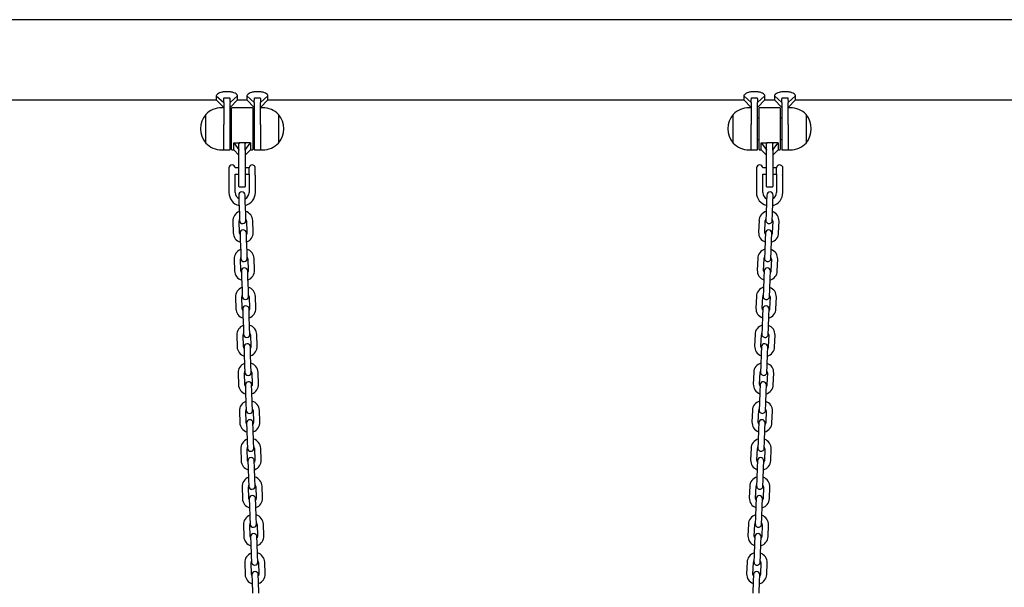
# Model space of a CAD drawing. Units: millimetres. Extents: x -24638 to 33060, y -3715 to 5748.
# Drawn here: x -11032 to -10098, y 1714 to 2252 of the extents above; entities that cross this region are included whole.
import ezdxf

# ---------------------------------------------------------------- set-up
doc = ezdxf.new("R2010")
doc.units = ezdxf.units.MM
doc.header["$LTSCALE"] = 10

msp = doc.modelspace()

# ---------------------------------------------------------------- linework, layer by layer
at = {"color": 7, "linetype": 'Continuous', "lineweight": 25}
for p, q in [((-9757.45, 2251.59), (-12491.1, 2251.59)), ((-11396.21, 2175.49), (-10845.21, 2175.49)), ((-10845.21, 2179.28), (-10845.21, 2175.49)), ((-10845.21, 2179.28), (-10838.21, 2172.97)), ((-10845.21, 2175.49), (-10838.21, 2168.49)), ((-10832.61, 2183.08), (-10837.81, 2183.08)), ((-10837.81, 2177.47), (-10832.61, 2177.47)), ((-10825.21, 2179.28), (-10832.21, 2172.97)), ((-10832.21, 2168.49), (-10825.21, 2175.49)), ((-10825.21, 2175.49), (-10825.21, 2179.28)), ((-10825.21, 2175.49), (-10816.21, 2175.49)), ((-10816.21, 2179.28), (-10809.21, 2172.97)), ((-10816.21, 2179.28), (-10816.21, 2175.49)), ((-10816.21, 2175.49), (-10809.21, 2168.49)), ((-10803.61, 2183.08), (-10808.81, 2183.08)), ((-10808.81, 2177.47), (-10803.61, 2177.47)), ((-10796.21, 2179.28), (-10803.21, 2172.97)), ((-10803.21, 2168.49), (-10796.21, 2175.49)), ((-10796.21, 2175.49), (-10796.21, 2179.28)), ((-10796.21, 2175.49), (-10345.21, 2175.49)), ((-10345.21, 2179.28), (-10345.21, 2175.49)), ((-10345.21, 2179.28), (-10338.21, 2172.97)), ((-10345.21, 2175.49), (-10338.21, 2168.49)), ((-10332.61, 2183.08), (-10337.81, 2183.08)), ((-10337.81, 2177.47), (-10332.61, 2177.47)), ((-10325.21, 2179.28), (-10332.21, 2172.97)), ((-10332.21, 2168.49), (-10325.21, 2175.49)), ((-10325.21, 2175.49), (-10325.21, 2179.28)), ((-10325.21, 2175.49), (-10316.21, 2175.49)), ((-10316.21, 2179.28), (-10309.21, 2172.97)), ((-10316.21, 2179.28), (-10316.21, 2175.49)), ((-10316.21, 2175.49), (-10309.21, 2168.49)), ((-10303.61, 2183.08), (-10308.81, 2183.08)), ((-10308.81, 2177.47), (-10303.61, 2177.47)), ((-10296.21, 2179.28), (-10303.21, 2172.97)), ((-10303.21, 2168.49), (-10296.21, 2175.49)), ((-10296.21, 2175.49), (-10296.21, 2179.28)), ((-10296.21, 2175.49), (-9746.06, 2175.49)), ((-10838.21, 2168.17), (-10840.21, 2168.17)), ((-10838.21, 2172.97), (-10838.21, 2152.15)), ((-10832.21, 2148.17), (-10832.21, 2172.97)), ((-10830.71, 2128.57), (-10830.71, 2167.77)), ((-10811.11, 2168.17), (-10830.31, 2168.17)), ((-10810.71, 2167.77), (-10810.71, 2128.57)), ((-10809.21, 2172.97), (-10809.21, 2148.17)), ((-10803.21, 2152.15), (-10803.21, 2172.97)), ((-10801.21, 2168.17), (-10803.21, 2168.17)), ((-10338.21, 2168.17), (-10340.21, 2168.17)), ((-10338.21, 2172.97), (-10338.21, 2152.15)), ((-10332.21, 2148.17), (-10332.21, 2172.97)), ((-10330.71, 2128.57), (-10330.71, 2167.77)), ((-10311.11, 2168.17), (-10330.31, 2168.17)), ((-10310.71, 2167.77), (-10310.71, 2128.57)), ((-10309.21, 2172.97), (-10309.21, 2148.17)), ((-10303.21, 2152.15), (-10303.21, 2172.97)), ((-10301.21, 2168.17), (-10303.21, 2168.17)), ((-10855.21, 2134.67), (-10855.21, 2161.67)), ((-10830.71, 2158.17), (-10832.21, 2158.17)), ((-10809.21, 2158.17), (-10810.71, 2158.17)), ((-10786.21, 2161.67), (-10786.21, 2153.32)), ((-10786.21, 2161.67), (-10786.21, 2135.24)), ((-10355.21, 2134.67), (-10355.21, 2161.67)), ((-10330.71, 2158.17), (-10332.21, 2158.17)), ((-10309.21, 2158.17), (-10310.71, 2158.17)), ((-10286.21, 2161.67), (-10286.21, 2153.32)), ((-10286.21, 2161.67), (-10286.21, 2135.24)), ((-10838.21, 2128.17), (-10838.21, 2152.15)), ((-10832.21, 2128.57), (-10832.21, 2148.17)), ((-10809.21, 2148.17), (-10809.21, 2128.57)), ((-10803.21, 2152.15), (-10803.21, 2128.17)), ((-10786.21, 2153.32), (-10786.21, 2134.67)), ((-10338.21, 2128.17), (-10338.21, 2152.15)), ((-10332.21, 2128.57), (-10332.21, 2148.17)), ((-10309.21, 2148.17), (-10309.21, 2128.57)), ((-10303.21, 2152.15), (-10303.21, 2128.17)), ((-10286.21, 2153.32), (-10286.21, 2134.67)), ((-10832.21, 2138.17), (-10830.71, 2138.17)), ((-10810.71, 2138.17), (-10809.21, 2138.17)), ((-10332.21, 2138.17), (-10330.71, 2138.17)), ((-10310.71, 2138.17), (-10309.21, 2138.17)), ((-10840.21, 2128.17), (-10838.21, 2128.17)), ((-10837.81, 2128.17), (-10832.61, 2128.17)), ((-10830.31, 2128.17), (-10828.71, 2128.17)), ((-10828.71, 2134.94), (-10823.71, 2128.17)), ((-10828.71, 2134.94), (-10823.71, 2134.94)), ((-10828.71, 2128.17), (-10828.71, 2134.94)), ((-10828.71, 2128.17), (-10823.71, 2123.17)), ((-10823.71, 2128.17), (-10823.71, 2134.94)), ((-10823.71, 2128.17), (-10823.71, 2127.87)), ((-10818.11, 2134.94), (-10823.31, 2134.94)), ((-10812.71, 2134.94), (-10817.71, 2134.94)), ((-10817.71, 2128.17), (-10812.71, 2134.94)), ((-10817.71, 2128.17), (-10817.71, 2134.94)), ((-10817.71, 2123.17), (-10812.71, 2128.17)), ((-10817.71, 2127.87), (-10817.71, 2128.17)), ((-10812.71, 2134.94), (-10812.71, 2128.17)), ((-10812.71, 2128.17), (-10811.11, 2128.17)), ((-10808.81, 2128.17), (-10803.61, 2128.17)), ((-10803.21, 2128.17), (-10801.21, 2128.17)), ((-10786.21, 2135.24), (-10786.21, 2134.67)), ((-10340.21, 2128.17), (-10338.21, 2128.17)), ((-10337.81, 2128.17), (-10332.61, 2128.17)), ((-10330.31, 2128.17), (-10328.71, 2128.17)), ((-10328.71, 2134.94), (-10323.71, 2128.17)), ((-10328.71, 2134.94), (-10323.71, 2134.94)), ((-10328.71, 2128.17), (-10328.71, 2134.94)), ((-10328.71, 2128.17), (-10323.71, 2123.17)), ((-10323.71, 2128.17), (-10323.71, 2134.94)), ((-10323.71, 2128.17), (-10323.71, 2127.87)), ((-10318.11, 2134.94), (-10323.31, 2134.94)), ((-10317.71, 2128.17), (-10312.71, 2134.94)), ((-10317.71, 2128.17), (-10317.71, 2134.94)), ((-10312.71, 2134.94), (-10317.71, 2134.94)), ((-10317.71, 2123.17), (-10312.71, 2128.17)), ((-10317.71, 2127.87), (-10317.71, 2128.17)), ((-10312.71, 2134.94), (-10312.71, 2128.17)), ((-10312.71, 2128.17), (-10311.11, 2128.17)), ((-10308.81, 2128.17), (-10303.61, 2128.17)), ((-10303.21, 2128.17), (-10301.21, 2128.17)), ((-10286.21, 2135.24), (-10286.21, 2134.67)), ((-10823.71, 2108.17), (-10823.71, 2127.87)), ((-10817.71, 2127.87), (-10817.71, 2108.17)), ((-10323.71, 2108.17), (-10323.71, 2127.87)), ((-10317.71, 2127.87), (-10317.71, 2108.17)), ((-10833.2, 2111.17), (-10833.21, 2111.17)), ((-10833.21, 2111.17), (-10833.21, 2105.17)), ((-10823.71, 2111.17), (-10827.22, 2111.17)), ((-10814.19, 2111.17), (-10817.71, 2111.17)), ((-10814.19, 2105.1), (-10814.19, 2111.27)), ((-10808.53, 2112.27), (-10808.53, 2104.4)), ((-10333.2, 2111.17), (-10333.21, 2111.17)), ((-10333.21, 2111.17), (-10333.21, 2105.17)), ((-10323.71, 2111.17), (-10327.22, 2111.17)), ((-10314.19, 2111.17), (-10317.71, 2111.17)), ((-10314.19, 2105.1), (-10314.19, 2111.27)), ((-10308.53, 2112.27), (-10308.53, 2104.4)), ((-10833.21, 2105.17), (-10833.21, 2087.67)), ((-10827.21, 2087.67), (-10827.21, 2105.17)), ((-10827.21, 2105.17), (-10823.71, 2105.17)), ((-10823.71, 2093.57), (-10823.71, 2108.17)), ((-10817.71, 2108.17), (-10817.71, 2093.57)), ((-10817.71, 2105.17), (-10814.19, 2105.17)), ((-10814.21, 2105.07), (-10814.21, 2087.67)), ((-10814.19, 2105.1), (-10814.2, 2105.08)), ((-10808.21, 2087.67), (-10808.21, 2104.09)), ((-10333.21, 2105.17), (-10333.21, 2087.67)), ((-10327.21, 2087.67), (-10327.21, 2105.17)), ((-10327.21, 2105.17), (-10323.71, 2105.17)), ((-10323.71, 2093.57), (-10323.71, 2108.17)), ((-10317.71, 2108.17), (-10317.71, 2093.57)), ((-10317.71, 2105.17), (-10314.19, 2105.17)), ((-10314.21, 2105.07), (-10314.21, 2087.67)), ((-10314.19, 2105.1), (-10314.2, 2105.08)), ((-10308.21, 2087.67), (-10308.21, 2104.09)), ((-10823.31, 2093.17), (-10818.11, 2093.17)), ((-10323.31, 2093.17), (-10318.11, 2093.17)), ((-10823.96, 2085.17), (-10823.74, 2078.68)), ((-10817.74, 2078.89), (-10817.97, 2085.38)), ((-10323.45, 2085.38), (-10323.68, 2078.89)), ((-10317.68, 2078.68), (-10317.46, 2085.17)), ((-10823.74, 2078.68), (-10823.35, 2067.69)), ((-10817.36, 2067.89), (-10817.74, 2078.89)), ((-10323.68, 2078.89), (-10324.06, 2067.89)), ((-10318.07, 2067.69), (-10317.68, 2078.68)), ((-10823.35, 2067.69), (-10823.13, 2061.19)), ((-10817.13, 2061.4), (-10817.36, 2067.89)), ((-10324.06, 2067.89), (-10324.29, 2061.4)), ((-10318.29, 2061.19), (-10318.07, 2067.69)), ((-10829.61, 2060.46), (-10829.22, 2049.47)), ((-10823.22, 2049.68), (-10823.61, 2060.67)), ((-10816.61, 2060.92), (-10816.23, 2049.92)), ((-10810.23, 2050.13), (-10810.62, 2061.13)), ((-10330.8, 2061.13), (-10331.19, 2050.13)), ((-10325.19, 2049.92), (-10324.81, 2060.92)), ((-10317.81, 2060.67), (-10318.2, 2049.68)), ((-10312.2, 2049.47), (-10311.82, 2060.46)), ((-10822.71, 2049.2), (-10822.48, 2042.7)), ((-10816.48, 2042.91), (-10816.71, 2049.41)), ((-10324.71, 2049.41), (-10324.94, 2042.91)), ((-10318.94, 2042.7), (-10318.71, 2049.2)), ((-10822.48, 2042.7), (-10822.1, 2031.71)), ((-10816.1, 2031.92), (-10816.48, 2042.91)), ((-10324.94, 2042.91), (-10325.32, 2031.92)), ((-10319.32, 2031.71), (-10318.94, 2042.7)), ((-10822.1, 2031.71), (-10821.87, 2025.21)), ((-10815.87, 2025.42), (-10816.1, 2031.92)), ((-10325.32, 2031.92), (-10325.55, 2025.42)), ((-10319.55, 2025.21), (-10319.32, 2031.71)), ((-10828.35, 2024.48), (-10827.96, 2013.49)), ((-10821.97, 2013.7), (-10822.35, 2024.69)), ((-10815.36, 2024.94), (-10814.97, 2013.95)), ((-10808.98, 2014.15), (-10809.36, 2025.15)), ((-10332.06, 2025.15), (-10332.44, 2014.15)), ((-10326.45, 2013.95), (-10326.06, 2024.94)), ((-10319.07, 2024.69), (-10319.45, 2013.7)), ((-10313.46, 2013.49), (-10313.07, 2024.48)), ((-10821.45, 2013.22), (-10821.22, 2006.72)), ((-10821.22, 2006.72), (-10820.84, 1995.73)), ((-10815.23, 2006.93), (-10815.46, 2013.43)), ((-10814.84, 1995.94), (-10815.23, 2006.93)), ((-10326.19, 2006.93), (-10326.58, 1995.94)), ((-10325.97, 2013.43), (-10326.19, 2006.93)), ((-10320.58, 1995.73), (-10320.2, 2006.72)), ((-10320.2, 2006.72), (-10319.97, 2013.22)), ((-10827.09, 1988.51), (-10826.71, 1977.51)), ((-10820.71, 1977.72), (-10821.1, 1988.72)), ((-10820.84, 1995.73), (-10820.61, 1989.23)), ((-10814.62, 1989.44), (-10814.84, 1995.94)), ((-10814.1, 1988.96), (-10813.72, 1977.97)), ((-10807.72, 1978.18), (-10808.1, 1989.17)), ((-10333.32, 1989.17), (-10333.7, 1978.18)), ((-10327.7, 1977.97), (-10327.32, 1988.96)), ((-10326.58, 1995.94), (-10326.8, 1989.44)), ((-10320.81, 1989.23), (-10320.58, 1995.73)), ((-10320.33, 1988.72), (-10320.71, 1977.72)), ((-10314.71, 1977.51), (-10314.33, 1988.51)), ((-10820.19, 1977.24), (-10819.97, 1970.74)), ((-10819.97, 1970.74), (-10819.58, 1959.75)), ((-10813.97, 1970.95), (-10814.2, 1977.45)), ((-10813.59, 1959.96), (-10813.97, 1970.95)), ((-10327.45, 1970.95), (-10327.83, 1959.96)), ((-10327.22, 1977.45), (-10327.45, 1970.95)), ((-10321.84, 1959.75), (-10321.45, 1970.74)), ((-10321.45, 1970.74), (-10321.23, 1977.24)), ((-10813.36, 1953.46), (-10813.59, 1959.96)), ((-10327.83, 1959.96), (-10328.06, 1953.46)), ((-10825.84, 1952.53), (-10825.45, 1941.54)), ((-10819.46, 1941.74), (-10819.84, 1952.74)), ((-10819.58, 1959.75), (-10819.36, 1953.26)), ((-10812.84, 1952.98), (-10812.46, 1941.99)), ((-10806.46, 1942.2), (-10806.85, 1953.19)), ((-10334.57, 1953.19), (-10334.96, 1942.2)), ((-10328.96, 1941.99), (-10328.58, 1952.98)), ((-10322.06, 1953.26), (-10321.84, 1959.75)), ((-10321.58, 1952.74), (-10321.97, 1941.74)), ((-10315.97, 1941.54), (-10315.59, 1952.53)), ((-10818.94, 1941.26), (-10818.71, 1934.77)), ((-10812.72, 1934.98), (-10812.94, 1941.47)), ((-10328.48, 1941.47), (-10328.71, 1934.98)), ((-10322.71, 1934.77), (-10322.48, 1941.26)), ((-10818.71, 1934.77), (-10818.33, 1923.77)), ((-10812.33, 1923.98), (-10812.72, 1934.98)), ((-10328.71, 1934.98), (-10329.09, 1923.98)), ((-10323.09, 1923.77), (-10322.71, 1934.77)), ((-10818.33, 1923.77), (-10818.1, 1917.28)), ((-10812.1, 1917.49), (-10812.33, 1923.98)), ((-10329.09, 1923.98), (-10329.32, 1917.49)), ((-10323.32, 1917.28), (-10323.09, 1923.77)), ((-10824.58, 1916.55), (-10824.2, 1905.56)), ((-10818.2, 1905.77), (-10818.58, 1916.76)), ((-10811.59, 1917), (-10811.2, 1906.01)), ((-10805.21, 1906.22), (-10805.59, 1917.21)), ((-10335.83, 1917.21), (-10336.21, 1906.22)), ((-10330.22, 1906.01), (-10329.83, 1917)), ((-10322.84, 1916.76), (-10323.22, 1905.77)), ((-10317.23, 1905.56), (-10316.84, 1916.55)), ((-10817.68, 1905.28), (-10817.46, 1898.79)), ((-10811.46, 1899), (-10811.69, 1905.49)), ((-10329.74, 1905.49), (-10329.96, 1899)), ((-10323.97, 1898.79), (-10323.74, 1905.28)), ((-10817.46, 1898.79), (-10817.07, 1887.8)), ((-10811.08, 1888), (-10811.46, 1899)), ((-10329.96, 1899), (-10330.35, 1888)), ((-10324.35, 1887.8), (-10323.97, 1898.79)), ((-10817.07, 1887.8), (-10816.84, 1881.3)), ((-10810.85, 1881.51), (-10811.08, 1888)), ((-10330.35, 1888), (-10330.57, 1881.51)), ((-10324.58, 1881.3), (-10324.35, 1887.8)), ((-10823.32, 1880.57), (-10822.94, 1869.58)), ((-10816.94, 1869.79), (-10817.33, 1880.78)), ((-10810.33, 1881.03), (-10809.95, 1870.03)), ((-10803.95, 1870.24), (-10804.33, 1881.24)), ((-10337.09, 1881.24), (-10337.47, 1870.24)), ((-10331.47, 1870.03), (-10331.09, 1881.03)), ((-10324.09, 1880.78), (-10324.48, 1869.79)), ((-10318.48, 1869.58), (-10318.1, 1880.57)), ((-10816.43, 1869.31), (-10816.2, 1862.81)), ((-10810.2, 1863.02), (-10810.43, 1869.52)), ((-10330.99, 1869.52), (-10331.22, 1863.02)), ((-10325.22, 1862.81), (-10325, 1869.31)), ((-10816.2, 1862.81), (-10815.82, 1851.82)), ((-10809.82, 1852.03), (-10810.2, 1863.02)), ((-10331.22, 1863.02), (-10331.6, 1852.03)), ((-10325.61, 1851.82), (-10325.22, 1862.81)), ((-10815.82, 1851.82), (-10815.59, 1845.32)), ((-10809.59, 1845.53), (-10809.82, 1852.03)), ((-10331.6, 1852.03), (-10331.83, 1845.53)), ((-10325.83, 1845.32), (-10325.61, 1851.82)), ((-10822.07, 1844.59), (-10821.68, 1833.6)), ((-10815.69, 1833.81), (-10816.07, 1844.8)), ((-10809.07, 1845.05), (-10808.69, 1834.05)), ((-10802.69, 1834.26), (-10803.08, 1845.26)), ((-10338.34, 1845.26), (-10338.73, 1834.26)), ((-10332.73, 1834.05), (-10332.35, 1845.05)), ((-10325.35, 1844.8), (-10325.73, 1833.81)), ((-10319.74, 1833.6), (-10319.35, 1844.59)), ((-10815.17, 1833.33), (-10814.94, 1826.83)), ((-10808.95, 1827.04), (-10809.17, 1833.54)), ((-10332.25, 1833.54), (-10332.48, 1827.04)), ((-10326.48, 1826.83), (-10326.25, 1833.33)), ((-10814.94, 1826.83), (-10814.56, 1815.84)), ((-10808.56, 1816.05), (-10808.95, 1827.04)), ((-10332.48, 1827.04), (-10332.86, 1816.05)), ((-10326.86, 1815.84), (-10326.48, 1826.83)), ((-10814.56, 1815.84), (-10814.33, 1809.34)), ((-10808.34, 1809.55), (-10808.56, 1816.05)), ((-10332.86, 1816.05), (-10333.09, 1809.55)), ((-10327.09, 1809.34), (-10326.86, 1815.84)), ((-10820.81, 1808.62), (-10820.43, 1797.62)), ((-10814.43, 1797.83), (-10814.81, 1808.83)), ((-10807.82, 1809.07), (-10807.43, 1798.08)), ((-10801.44, 1798.29), (-10801.82, 1809.28)), ((-10339.6, 1809.28), (-10339.98, 1798.29)), ((-10333.99, 1798.08), (-10333.6, 1809.07)), ((-10326.61, 1808.83), (-10326.99, 1797.83)), ((-10320.99, 1797.62), (-10320.61, 1808.62)), ((-10813.91, 1797.35), (-10813.69, 1790.85)), ((-10807.69, 1791.06), (-10807.92, 1797.56)), ((-10333.5, 1797.56), (-10333.73, 1791.06)), ((-10327.74, 1790.85), (-10327.51, 1797.35)), ((-10813.69, 1790.85), (-10813.3, 1779.86)), ((-10807.31, 1780.07), (-10807.69, 1791.06)), ((-10333.73, 1791.06), (-10334.12, 1780.07)), ((-10328.12, 1779.86), (-10327.74, 1790.85)), ((-10813.3, 1779.86), (-10813.08, 1773.36)), ((-10807.08, 1773.57), (-10807.31, 1780.07)), ((-10800.18, 1762.31), (-10800.57, 1773.3)), ((-10340.86, 1773.3), (-10341.24, 1762.31)), ((-10334.12, 1780.07), (-10334.34, 1773.57)), ((-10328.35, 1773.36), (-10328.12, 1779.86)), ((-10819.55, 1772.64), (-10819.17, 1761.64)), ((-10813.17, 1761.85), (-10813.56, 1772.85)), ((-10806.56, 1773.09), (-10806.18, 1762.1)), ((-10335.24, 1762.1), (-10334.86, 1773.09)), ((-10327.86, 1772.85), (-10328.25, 1761.85)), ((-10322.25, 1761.64), (-10321.87, 1772.64)), ((-10812.66, 1761.37), (-10812.43, 1754.88)), ((-10812.43, 1754.88), (-10812.05, 1743.88)), ((-10806.43, 1755.09), (-10806.66, 1761.58)), ((-10806.05, 1744.09), (-10806.43, 1755.09)), ((-10334.99, 1755.09), (-10335.37, 1744.09)), ((-10334.76, 1761.58), (-10334.99, 1755.09)), ((-10329.38, 1743.88), (-10328.99, 1754.88)), ((-10328.99, 1754.88), (-10328.76, 1761.37)), ((-10818.3, 1736.66), (-10817.91, 1725.67)), ((-10811.92, 1725.88), (-10812.3, 1736.87)), ((-10812.05, 1743.88), (-10811.82, 1737.39)), ((-10805.82, 1737.6), (-10806.05, 1744.09)), ((-10805.31, 1737.11), (-10804.92, 1726.12)), ((-10798.93, 1726.33), (-10799.31, 1737.32)), ((-10342.11, 1737.32), (-10342.5, 1726.33)), ((-10336.5, 1726.12), (-10336.12, 1737.11)), ((-10335.37, 1744.09), (-10335.6, 1737.6)), ((-10329.6, 1737.39), (-10329.38, 1743.88)), ((-10329.12, 1736.87), (-10329.5, 1725.88)), ((-10323.51, 1725.67), (-10323.12, 1736.66)), ((-10811.4, 1725.39), (-10811.17, 1718.9)), ((-10811.17, 1718.9), (-10810.79, 1707.9)), ((-10805.18, 1719.11), (-10805.4, 1725.6)), ((-10804.79, 1708.11), (-10805.18, 1719.11)), ((-10336.24, 1719.11), (-10336.63, 1708.11)), ((-10336.02, 1725.6), (-10336.24, 1719.11)), ((-10330.63, 1707.9), (-10330.25, 1718.9)), ((-10330.25, 1718.9), (-10330.02, 1725.39))]:
    msp.add_line(p, q, dxfattribs=at)
at = {"color": 7, "linetype": 'Continuous', "lineweight": 25, "flags": 128}
for points in [[(-10822.66, 2047.89), (-10822.97, 2048.49), (-10823.22, 2049.68)], [(-10816.23, 2049.92), (-10816.4, 2048.72), (-10816.67, 2048.1)], [(-10324.76, 2048.1), (-10325.02, 2048.72), (-10325.19, 2049.92)], [(-10318.2, 2049.68), (-10318.45, 2048.49), (-10318.76, 2047.89)], [(-10821.41, 2011.92), (-10821.72, 2012.51), (-10821.97, 2013.7)], [(-10814.97, 2013.95), (-10815.14, 2012.74), (-10815.41, 2012.13)], [(-10326.01, 2012.13), (-10326.28, 2012.74), (-10326.45, 2013.95)], [(-10319.45, 2013.7), (-10319.71, 2012.51), (-10320.02, 2011.92)], [(-10820.15, 1975.94), (-10820.46, 1976.53), (-10820.71, 1977.72)], [(-10813.72, 1977.97), (-10813.89, 1976.76), (-10814.15, 1976.15)], [(-10327.27, 1976.15), (-10327.54, 1976.76), (-10327.7, 1977.97)], [(-10320.71, 1977.72), (-10320.96, 1976.53), (-10321.27, 1975.94)], [(-10818.89, 1939.96), (-10819.2, 1940.56), (-10819.46, 1941.74)], [(-10812.46, 1941.99), (-10812.63, 1940.79), (-10812.9, 1940.17)], [(-10328.52, 1940.17), (-10328.79, 1940.79), (-10328.96, 1941.99)], [(-10321.97, 1941.74), (-10322.22, 1940.56), (-10322.53, 1939.96)], [(-10817.64, 1903.98), (-10817.95, 1904.58), (-10818.2, 1905.77)], [(-10811.2, 1906.01), (-10811.37, 1904.81), (-10811.64, 1904.19)], [(-10329.78, 1904.19), (-10330.05, 1904.81), (-10330.22, 1906.01)], [(-10323.22, 1905.77), (-10323.47, 1904.58), (-10323.78, 1903.98)], [(-10816.38, 1868), (-10816.69, 1868.6), (-10816.94, 1869.79)], [(-10809.95, 1870.03), (-10810.12, 1868.83), (-10810.38, 1868.21)], [(-10331.04, 1868.21), (-10331.3, 1868.83), (-10331.47, 1870.03)], [(-10324.48, 1869.79), (-10324.73, 1868.6), (-10325.04, 1868)], [(-10815.12, 1832.03), (-10815.43, 1832.62), (-10815.69, 1833.81)], [(-10808.69, 1834.05), (-10808.86, 1832.85), (-10809.13, 1832.24)], [(-10332.29, 1832.24), (-10332.56, 1832.85), (-10332.73, 1834.05)], [(-10325.73, 1833.81), (-10325.99, 1832.62), (-10326.3, 1832.03)], [(-10813.87, 1796.05), (-10814.18, 1796.64), (-10814.43, 1797.83)], [(-10807.43, 1798.08), (-10807.6, 1796.87), (-10807.87, 1796.26)], [(-10333.55, 1796.26), (-10333.82, 1796.87), (-10333.99, 1798.08)], [(-10326.99, 1797.83), (-10327.24, 1796.64), (-10327.55, 1796.05)], [(-10812.61, 1760.07), (-10812.92, 1760.67), (-10813.17, 1761.85)], [(-10806.18, 1762.1), (-10806.35, 1760.89), (-10806.61, 1760.28)], [(-10334.81, 1760.28), (-10335.07, 1760.89), (-10335.24, 1762.1)], [(-10328.25, 1761.85), (-10328.5, 1760.67), (-10328.81, 1760.07)], [(-10811.35, 1724.09), (-10811.66, 1724.69), (-10811.92, 1725.88)], [(-10804.92, 1726.12), (-10805.09, 1724.92), (-10805.36, 1724.3)], [(-10336.06, 1724.3), (-10336.33, 1724.92), (-10336.5, 1726.12)], [(-10329.5, 1725.88), (-10329.76, 1724.69), (-10330.07, 1724.09)]]:
    msp.add_lwpolyline(points, dxfattribs=at)
at = {"color": 7, "linetype": 'Continuous', "lineweight": 25}
for centre, radius, start, end in [((-10840.21, 2147.61), 20.56, 90, 136.85739), ((-10830.31, 2167.77), 0.4, 90, 180), ((-10811.11, 2167.77), 0.4, 0, 90), ((-10801.21, 2147.61), 20.56, 43.14261, 90), ((-10340.21, 2147.61), 20.56, 90, 136.85739), ((-10330.31, 2167.77), 0.4, 90, 180), ((-10311.11, 2167.77), 0.4, 0, 90), ((-10301.21, 2147.61), 20.56, 43.14261, 90), ((-10839.49, 2148.17), 20.73, 139.35373, 220.64627), ((-10801.94, 2148.17), 20.72, 319.35373, 40.64627), ((-10339.49, 2148.17), 20.73, 139.35373, 220.64627), ((-10301.94, 2148.17), 20.72, 319.35373, 40.64627), ((-10840.21, 2148.72), 20.56, 223.14261, 270), ((-10837.81, 2128.57), 0.4, 180, 270), ((-10832.61, 2128.57), 0.4, 270, 0), ((-10830.31, 2128.57), 0.4, 180, 270), ((-10811.11, 2128.57), 0.4, 270, 0), ((-10808.81, 2128.57), 0.4, 180, 270), ((-10803.61, 2128.57), 0.4, 270, 0), ((-10801.21, 2148.72), 20.56, 270, 316.85739), ((-10340.21, 2148.72), 20.56, 223.14261, 270), ((-10337.81, 2128.57), 0.4, 180, 270), ((-10332.61, 2128.57), 0.4, 270, 0), ((-10330.31, 2128.57), 0.4, 180, 270), ((-10311.11, 2128.57), 0.4, 270, 0), ((-10308.81, 2128.57), 0.4, 180, 270), ((-10303.61, 2128.57), 0.4, 270, 0), ((-10301.21, 2148.72), 20.56, 270, 316.85739), ((-10830.21, 2110.92), 3, 90, 175.21981), ((-10830.21, 2110.92), 3, 4.78019, 90), ((-10811.21, 2110.92), 3, 90, 173.30023), ((-10811.21, 2110.92), 3, 26.74368, 90), ((-10330.21, 2110.92), 3, 90, 175.21981), ((-10330.21, 2110.92), 3, 4.78019, 90), ((-10311.21, 2110.92), 3, 90, 173.30023), ((-10311.21, 2110.92), 3, 26.74368, 90), ((-10823.31, 2093.57), 0.4, 180, 270), ((-10818.11, 2093.57), 0.4, 270, 0), ((-10323.31, 2093.57), 0.4, 180, 270), ((-10318.11, 2093.57), 0.4, 270, 0), ((-10820.71, 2087.67), 12.5, 180, 256.50967), ((-10820.71, 2087.67), 6.5, 180, 241.09559), ((-10820.97, 2085.28), 3, 2, 182), ((-10820.71, 2087.67), 6.5, 296.17152, 0), ((-10820.71, 2087.67), 12.5, 284.29377, 0), ((-10320.71, 2087.67), 12.5, 180, 255.70623), ((-10320.71, 2087.67), 6.5, 180, 243.82848), ((-10320.46, 2085.28), 3, 358, 178), ((-10320.71, 2087.67), 12.5, 283.49033, 0), ((-10320.71, 2087.67), 6.5, 298.90441, 0), ((-10820.11, 2060.79), 9.5, 110.40848, 182), ((-10820.11, 2060.79), 9.5, 2, 73.59152), ((-10820.11, 2060.79), 3.5, 2, 33.00272), ((-10321.31, 2060.79), 9.5, 106.40848, 178), ((-10321.31, 2060.79), 3.5, 146.99728, 178), ((-10321.31, 2060.79), 9.5, 358, 69.59152), ((-10820.11, 2060.79), 3.5, 150.99728, 182), ((-10820.13, 2061.29), 3, 182, 2), ((-10321.29, 2061.29), 3, 178, 358), ((-10321.31, 2060.79), 3.5, 358, 29.00272), ((-10819.73, 2049.8), 9.5, 182, 253.59152), ((-10819.71, 2049.3), 3, 2, 182), ((-10819.73, 2049.8), 9.5, 290.40848, 2), ((-10321.69, 2049.8), 9.5, 178, 249.59152), ((-10321.71, 2049.3), 3, 358, 178), ((-10321.69, 2049.8), 9.5, 286.40848, 358), ((-10818.85, 2024.82), 9.5, 110.40848, 182), ((-10818.85, 2024.82), 3.5, 150.99728, 182), ((-10818.87, 2025.32), 3, 182, 2), ((-10818.85, 2024.82), 9.5, 2, 73.59152), ((-10818.85, 2024.82), 3.5, 2, 33.00272), ((-10322.57, 2024.82), 9.5, 106.40848, 178), ((-10322.57, 2024.82), 3.5, 146.99728, 178), ((-10322.55, 2025.32), 3, 178, 358), ((-10322.57, 2024.82), 3.5, 358, 29.00272), ((-10322.57, 2024.82), 9.5, 358, 69.59152), ((-10818.45, 2013.32), 3, 2, 182), ((-10322.97, 2013.32), 3, 358, 178), ((-10818.47, 2013.82), 9.5, 182, 253.59152), ((-10818.47, 2013.82), 9.5, 290.40848, 2), ((-10322.95, 2013.82), 9.5, 178, 249.59152), ((-10322.95, 2013.82), 9.5, 286.40848, 358), ((-10817.6, 1988.84), 9.5, 110.40848, 182), ((-10817.6, 1988.84), 9.5, 2, 73.59152), ((-10323.82, 1988.84), 9.5, 106.40848, 178), ((-10323.82, 1988.84), 9.5, 358, 69.59152), ((-10817.6, 1988.84), 3.5, 150.99728, 182), ((-10817.62, 1989.34), 3, 182, 2), ((-10817.6, 1988.84), 3.5, 2, 33.00272), ((-10323.82, 1988.84), 3.5, 146.99728, 178), ((-10323.81, 1989.34), 3, 178, 358), ((-10323.82, 1988.84), 3.5, 358, 29.00272), ((-10817.2, 1977.35), 3, 2, 182), ((-10324.22, 1977.35), 3, 358, 178), ((-10817.21, 1977.84), 9.5, 182, 253.59152), ((-10817.21, 1977.84), 9.5, 290.40848, 2), ((-10324.21, 1977.84), 9.5, 178, 249.59152), ((-10324.21, 1977.84), 9.5, 286.40848, 358), ((-10816.34, 1952.86), 9.5, 110.40848, 182), ((-10816.34, 1952.86), 9.5, 2, 73.59152), ((-10325.08, 1952.86), 9.5, 106.40848, 178), ((-10325.08, 1952.86), 9.5, 358, 69.59152), ((-10816.34, 1952.86), 3.5, 150.99728, 182), ((-10816.36, 1953.36), 3, 182, 2), ((-10816.34, 1952.86), 3.5, 2, 33.00272), ((-10325.08, 1952.86), 3.5, 146.99728, 178), ((-10325.06, 1953.36), 3, 178, 358), ((-10325.08, 1952.86), 3.5, 358, 29.00272), ((-10815.96, 1941.87), 9.5, 182, 253.59152), ((-10815.94, 1941.37), 3, 2, 182), ((-10815.96, 1941.87), 9.5, 290.40848, 2), ((-10325.46, 1941.87), 9.5, 178, 249.59152), ((-10325.48, 1941.37), 3, 358, 178), ((-10325.46, 1941.87), 9.5, 286.40848, 358), ((-10815.09, 1916.88), 9.5, 110.40848, 182), ((-10815.09, 1916.88), 9.5, 2, 73.59152), ((-10326.34, 1916.88), 9.5, 106.40848, 178), ((-10326.34, 1916.88), 9.5, 358, 69.59152), ((-10815.09, 1916.88), 3.5, 150.99728, 182), ((-10815.1, 1917.38), 3, 182, 2), ((-10815.09, 1916.88), 3.5, 2, 33.00272), ((-10326.34, 1916.88), 3.5, 146.99728, 178), ((-10326.32, 1917.38), 3, 178, 358), ((-10326.34, 1916.88), 3.5, 358, 29.00272), ((-10814.7, 1905.89), 9.5, 182, 253.59152), ((-10814.68, 1905.39), 3, 2, 182), ((-10814.7, 1905.89), 9.5, 290.40848, 2), ((-10326.72, 1905.89), 9.5, 178, 249.59152), ((-10326.74, 1905.39), 3, 358, 178), ((-10326.72, 1905.89), 9.5, 286.40848, 358), ((-10813.83, 1880.9), 9.5, 110.40848, 182), ((-10813.83, 1880.9), 9.5, 2, 73.59152), ((-10327.59, 1880.9), 9.5, 106.40848, 178), ((-10327.59, 1880.9), 9.5, 358, 69.59152), ((-10813.83, 1880.9), 3.5, 150.99728, 182), ((-10813.85, 1881.4), 3, 182, 2), ((-10813.83, 1880.9), 3.5, 2, 33.00272), ((-10327.59, 1880.9), 3.5, 146.99728, 178), ((-10327.57, 1881.4), 3, 178, 358), ((-10327.59, 1880.9), 3.5, 358, 29.00272), ((-10813.45, 1869.91), 9.5, 182, 253.59152), ((-10813.43, 1869.41), 3, 2, 182), ((-10813.45, 1869.91), 9.5, 290.40848, 2), ((-10327.98, 1869.91), 9.5, 178, 249.59152), ((-10327.99, 1869.41), 3, 358, 178), ((-10327.98, 1869.91), 9.5, 286.40848, 358), ((-10812.57, 1844.93), 9.5, 110.40848, 182), ((-10812.57, 1844.93), 9.5, 2, 73.59152), ((-10328.85, 1844.93), 9.5, 106.40848, 178), ((-10328.85, 1844.93), 9.5, 358, 69.59152), ((-10812.57, 1844.93), 3.5, 150.99728, 182), ((-10812.59, 1845.43), 3, 182, 2), ((-10812.57, 1844.93), 3.5, 2, 33.00272), ((-10328.85, 1844.93), 3.5, 146.99728, 178), ((-10328.83, 1845.43), 3, 178, 358), ((-10328.85, 1844.93), 3.5, 358, 29.00272), ((-10812.19, 1833.93), 9.5, 182, 253.59152), ((-10812.17, 1833.43), 3, 2, 182), ((-10812.19, 1833.93), 9.5, 290.40848, 2), ((-10329.23, 1833.93), 9.5, 178, 249.59152), ((-10329.25, 1833.43), 3, 358, 178), ((-10329.23, 1833.93), 9.5, 286.40848, 358), ((-10811.32, 1808.95), 9.5, 110.40848, 182), ((-10811.32, 1808.95), 3.5, 150.99728, 182), ((-10811.32, 1808.95), 9.5, 2, 73.59152), ((-10811.32, 1808.95), 3.5, 2, 33.00272), ((-10330.11, 1808.95), 9.5, 106.40848, 178), ((-10330.11, 1808.95), 3.5, 146.99728, 178), ((-10330.11, 1808.95), 3.5, 358, 29.00272), ((-10330.11, 1808.95), 9.5, 358, 69.59152), ((-10811.33, 1809.45), 3, 182, 2), ((-10330.09, 1809.45), 3, 178, 358), ((-10810.93, 1797.95), 9.5, 182, 253.59152), ((-10810.91, 1797.45), 3, 2, 182), ((-10810.93, 1797.95), 9.5, 290.40848, 2), ((-10330.49, 1797.95), 9.5, 178, 249.59152), ((-10330.51, 1797.45), 3, 358, 178), ((-10330.49, 1797.95), 9.5, 286.40848, 358), ((-10810.06, 1772.97), 9.5, 110.40848, 182), ((-10810.06, 1772.97), 3.5, 150.99728, 182), ((-10810.08, 1773.47), 3, 182, 2), ((-10810.06, 1772.97), 9.5, 2, 73.59152), ((-10810.06, 1772.97), 3.5, 2, 33.00272), ((-10331.36, 1772.97), 9.5, 106.40848, 178), ((-10331.36, 1772.97), 3.5, 146.99728, 178), ((-10331.34, 1773.47), 3, 178, 358), ((-10331.36, 1772.97), 3.5, 358, 29.00272), ((-10331.36, 1772.97), 9.5, 358, 69.59152), ((-10809.66, 1761.48), 3, 2, 182), ((-10331.76, 1761.48), 3, 358, 178), ((-10809.68, 1761.98), 9.5, 182, 253.59152), ((-10809.68, 1761.98), 9.5, 290.40848, 2), ((-10331.75, 1761.98), 9.5, 178, 249.59152), ((-10331.75, 1761.98), 9.5, 286.40848, 358), ((-10808.8, 1736.99), 9.5, 110.40848, 182), ((-10808.8, 1736.99), 9.5, 2, 73.59152), ((-10332.62, 1736.99), 9.5, 106.40848, 178), ((-10332.62, 1736.99), 9.5, 358, 69.59152), ((-10808.8, 1736.99), 3.5, 150.99728, 182), ((-10808.82, 1737.49), 3, 182, 2), ((-10808.8, 1736.99), 3.5, 2, 33.00272), ((-10332.62, 1736.99), 3.5, 146.99728, 178), ((-10332.6, 1737.49), 3, 178, 358), ((-10332.62, 1736.99), 3.5, 358, 29.00272), ((-10808.4, 1725.5), 3, 2, 182), ((-10333.02, 1725.5), 3, 358, 178), ((-10808.42, 1726), 9.5, 182, 253.59152), ((-10808.42, 1726), 9.5, 290.40848, 2), ((-10333, 1726), 9.5, 178, 249.59152), ((-10333, 1726), 9.5, 286.40848, 358)]:
    msp.add_arc(centre, radius, start, end, dxfattribs=at)
for points, knots in [([(-10837.81, 2183.08), (-10838.33, 2183.06), (-10839.37, 2183.02), (-10841.29, 2182.61), (-10843.27, 2181.78), (-10844.88, 2180.51), (-10845.1, 2179.68), (-10845.21, 2179.28)], [0, 0, 0, 0, 0.136444, 0.271003, 0.526916, 0.768258, 1, 1, 1, 1]), ([(-10838.21, 2172.97), (-10838.19, 2173.93), (-10838.16, 2175.28), (-10838.03, 2176.74), (-10837.93, 2177.27), (-10837.87, 2177.43), (-10837.84, 2177.46), (-10837.82, 2177.47), (-10837.81, 2177.47), (-10837.81, 2177.47)], [0, 0, 0, 0, 0.632115, 0.887638, 0.965994, 0.988198, 0.995039, 0.997665, 1, 1, 1, 1]), ([(-10825.21, 2179.28), (-10825.24, 2179.49), (-10825.3, 2179.92), (-10825.93, 2180.81), (-10827.31, 2181.88), (-10829.34, 2182.67), (-10831.17, 2183.03), (-10832.13, 2183.06), (-10832.61, 2183.08)], [0, 0, 0, 0, 0.125105, 0.250645, 0.50001, 0.749008, 0.874453, 1, 1, 1, 1]), ([(-10832.61, 2177.47), (-10832.61, 2177.47), (-10832.6, 2177.47), (-10832.58, 2177.46), (-10832.55, 2177.42), (-10832.49, 2177.27), (-10832.4, 2176.74), (-10832.26, 2175.27), (-10832.23, 2173.93), (-10832.21, 2172.97)], [0, 0, 0, 0, 0.002364, 0.005026, 0.011979, 0.034619, 0.113402, 0.368233, 1, 1, 1, 1]), ([(-10808.81, 2183.08), (-10809.33, 2183.06), (-10810.37, 2183.02), (-10812.29, 2182.61), (-10814.27, 2181.78), (-10815.88, 2180.51), (-10816.1, 2179.68), (-10816.21, 2179.28)], [0, 0, 0, 0, 0.136444, 0.271003, 0.526916, 0.768258, 1, 1, 1, 1]), ([(-10809.21, 2172.97), (-10809.19, 2173.93), (-10809.16, 2175.28), (-10809.03, 2176.74), (-10808.93, 2177.27), (-10808.87, 2177.43), (-10808.84, 2177.46), (-10808.82, 2177.47), (-10808.81, 2177.47), (-10808.81, 2177.47)], [0, 0, 0, 0, 0.632115, 0.887638, 0.965994, 0.988198, 0.995039, 0.997665, 1, 1, 1, 1]), ([(-10796.21, 2179.28), (-10796.24, 2179.49), (-10796.3, 2179.92), (-10796.93, 2180.81), (-10798.31, 2181.88), (-10800.34, 2182.67), (-10802.17, 2183.03), (-10803.13, 2183.06), (-10803.61, 2183.08)], [0, 0, 0, 0, 0.125105, 0.250645, 0.50001, 0.749008, 0.874453, 1, 1, 1, 1]), ([(-10803.61, 2177.47), (-10803.61, 2177.47), (-10803.6, 2177.47), (-10803.58, 2177.46), (-10803.55, 2177.42), (-10803.49, 2177.27), (-10803.4, 2176.74), (-10803.26, 2175.27), (-10803.23, 2173.93), (-10803.21, 2172.97)], [0, 0, 0, 0, 0.002364, 0.005026, 0.011979, 0.034619, 0.113402, 0.368233, 1, 1, 1, 1]), ([(-10337.81, 2183.08), (-10338.33, 2183.06), (-10339.37, 2183.02), (-10341.29, 2182.61), (-10343.27, 2181.78), (-10344.88, 2180.51), (-10345.1, 2179.68), (-10345.21, 2179.28)], [0, 0, 0, 0, 0.136444, 0.271003, 0.526916, 0.768258, 1, 1, 1, 1]), ([(-10338.21, 2172.97), (-10338.19, 2173.93), (-10338.16, 2175.28), (-10338.03, 2176.74), (-10337.93, 2177.27), (-10337.87, 2177.43), (-10337.84, 2177.46), (-10337.82, 2177.47), (-10337.81, 2177.47), (-10337.81, 2177.47)], [0, 0, 0, 0, 0.632115, 0.887638, 0.965994, 0.988198, 0.995039, 0.997665, 1, 1, 1, 1]), ([(-10325.21, 2179.28), (-10325.24, 2179.49), (-10325.3, 2179.92), (-10325.93, 2180.81), (-10327.31, 2181.88), (-10329.34, 2182.67), (-10331.17, 2183.03), (-10332.13, 2183.06), (-10332.61, 2183.08)], [0, 0, 0, 0, 0.125105, 0.250645, 0.50001, 0.749008, 0.874453, 1, 1, 1, 1]), ([(-10332.61, 2177.47), (-10332.61, 2177.47), (-10332.6, 2177.47), (-10332.58, 2177.46), (-10332.55, 2177.42), (-10332.49, 2177.27), (-10332.4, 2176.74), (-10332.26, 2175.27), (-10332.23, 2173.93), (-10332.21, 2172.97)], [0, 0, 0, 0, 0.002364, 0.005026, 0.011979, 0.034619, 0.113402, 0.368233, 1, 1, 1, 1]), ([(-10308.81, 2183.08), (-10309.33, 2183.06), (-10310.37, 2183.02), (-10312.29, 2182.61), (-10314.27, 2181.78), (-10315.88, 2180.51), (-10316.1, 2179.68), (-10316.21, 2179.28)], [0, 0, 0, 0, 0.136444, 0.271003, 0.526916, 0.768258, 1, 1, 1, 1]), ([(-10309.21, 2172.97), (-10309.19, 2173.93), (-10309.16, 2175.28), (-10309.03, 2176.74), (-10308.93, 2177.27), (-10308.87, 2177.43), (-10308.84, 2177.46), (-10308.82, 2177.47), (-10308.81, 2177.47), (-10308.81, 2177.47)], [0, 0, 0, 0, 0.632115, 0.887638, 0.965994, 0.988198, 0.995039, 0.997665, 1, 1, 1, 1]), ([(-10296.21, 2179.28), (-10296.24, 2179.49), (-10296.3, 2179.92), (-10296.93, 2180.81), (-10298.31, 2181.88), (-10300.34, 2182.67), (-10302.17, 2183.03), (-10303.13, 2183.06), (-10303.61, 2183.08)], [0, 0, 0, 0, 0.125105, 0.250645, 0.50001, 0.749008, 0.874453, 1, 1, 1, 1]), ([(-10303.61, 2177.47), (-10303.61, 2177.47), (-10303.6, 2177.47), (-10303.58, 2177.46), (-10303.55, 2177.42), (-10303.49, 2177.27), (-10303.4, 2176.74), (-10303.26, 2175.27), (-10303.23, 2173.93), (-10303.21, 2172.97)], [0, 0, 0, 0, 0.002364, 0.005026, 0.011979, 0.034619, 0.113402, 0.368233, 1, 1, 1, 1]), ([(-10823.31, 2134.94), (-10823.33, 2134.94), (-10823.37, 2134.93), (-10823.44, 2134.89), (-10823.54, 2134.77), (-10823.67, 2134.44), (-10823.71, 2134.13), (-10823.71, 2133.92), (-10823.71, 2133.92)], [0, 0, 0, 0, 0.0435141, 0.0979472, 0.1910451, 0.4457566, 0.9961156, 1, 1, 1, 1]), ([(-10818.11, 2134.94), (-10818.09, 2134.94), (-10818.05, 2134.93), (-10817.98, 2134.89), (-10817.88, 2134.77), (-10817.75, 2134.44), (-10817.71, 2134.13), (-10817.71, 2133.92), (-10817.71, 2133.92)], [0, 0, 0, 0, 0.0435141, 0.0979472, 0.1910451, 0.4457566, 0.9961156, 1, 1, 1, 1]), ([(-10323.31, 2134.94), (-10323.33, 2134.94), (-10323.37, 2134.93), (-10323.44, 2134.89), (-10323.54, 2134.77), (-10323.67, 2134.44), (-10323.71, 2134.13), (-10323.71, 2133.92), (-10323.71, 2133.92)], [0, 0, 0, 0, 0.0435141, 0.0979472, 0.1910451, 0.4457566, 0.9961156, 1, 1, 1, 1]), ([(-10318.11, 2134.94), (-10318.09, 2134.94), (-10318.05, 2134.93), (-10317.98, 2134.89), (-10317.88, 2134.77), (-10317.75, 2134.44), (-10317.71, 2134.13), (-10317.71, 2133.92), (-10317.71, 2133.92)], [0, 0, 0, 0, 0.0435141, 0.0979472, 0.1910451, 0.4457566, 0.9961156, 1, 1, 1, 1]), ([(-10814.2, 2105.08), (-10814.2, 2105.07), (-10814.22, 2105.06), (-10814.21, 2105.07), (-10814.2, 2105.08)], [0, 0, 0, 0, 0.341137, 1, 1, 1, 1]), ([(-10808.42, 2104.22), (-10808.47, 2104.26), (-10808.53, 2104.32), (-10808.53, 2104.39), (-10808.53, 2104.4)], [0, 0, 0, 0, 0.888443, 1, 1, 1, 1]), ([(-10808.42, 2104.22), (-10808.37, 2104.18), (-10808.24, 2104.09), (-10808.24, 2104.09), (-10808.24, 2104.09)], [0, 0, 0, 0, 0.384275, 1, 1, 1, 1]), ([(-10314.2, 2105.08), (-10314.2, 2105.07), (-10314.22, 2105.06), (-10314.21, 2105.07), (-10314.2, 2105.08)], [0, 0, 0, 0, 0.341137, 1, 1, 1, 1]), ([(-10308.42, 2104.22), (-10308.47, 2104.26), (-10308.53, 2104.32), (-10308.53, 2104.39), (-10308.53, 2104.4)], [0, 0, 0, 0, 0.888443, 1, 1, 1, 1]), ([(-10308.42, 2104.22), (-10308.37, 2104.18), (-10308.24, 2104.09), (-10308.24, 2104.09), (-10308.24, 2104.09)], [0, 0, 0, 0, 0.384275, 1, 1, 1, 1])]:
    msp.add_open_spline(points, degree=3, knots=knots, dxfattribs=at)

doc.saveas('drawing.dxf')
